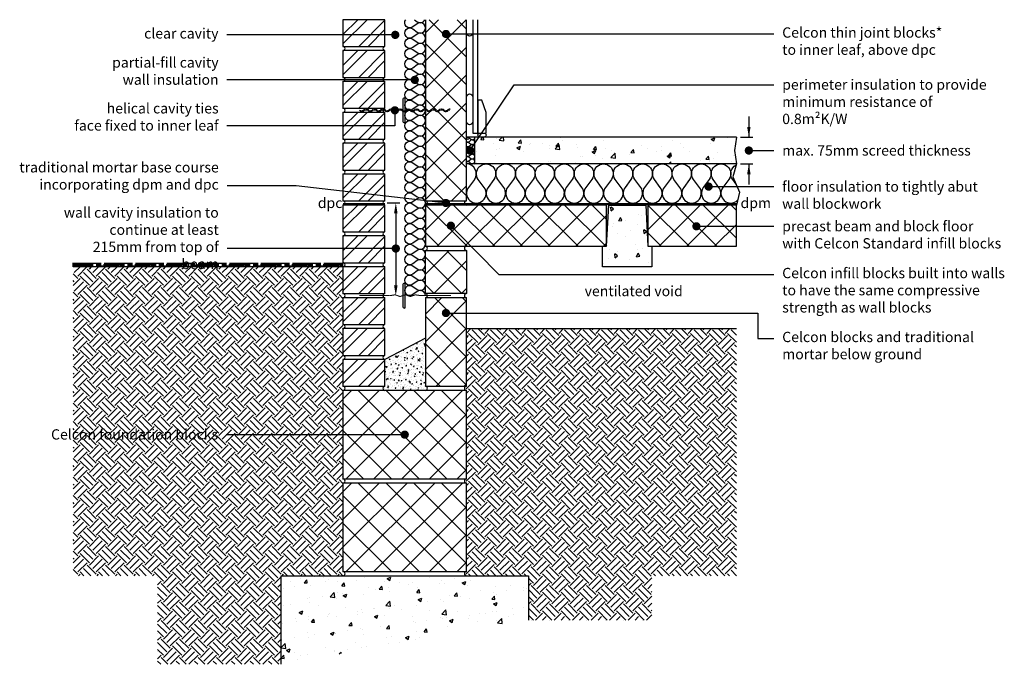
# Model space of a CAD drawing. Units: millimetres. Extents: x -635 to 18352, y -6811 to 3438.
# Drawn here: x -635 to 1755, y -44 to 1520 of the extents above; entities that cross this region are included whole.
import ezdxf
from ezdxf import colors
from ezdxf.entities.mleader import LeaderData, LeaderLine
from ezdxf.math import Vec2, Vec3

# ---------------------------------------------------------------- set-up
doc = ezdxf.new("R2010")
doc.units = ezdxf.units.MM
doc.header["$LTSCALE"] = 0.2
doc.linetypes.add('HIDDEN', pattern=[9.525, 6.35, -3.175])
for name, color, linetype in [('Aircrete', 7, 'Continuous'), ('Brickwork', 252, 'Continuous'), ('Cavity Mix', 252, 'Continuous'), ('Concrete Beams', 252, 'Continuous'), ('Concrete Floor', 252, 'Continuous'), ('DPC', 252, 'Continuous'), ('Earth', 252, 'Continuous'), ('Foundations', 252, 'Continuous'), ('Insulation', 252, 'Continuous'), ('Internal Finishes', 252, 'Continuous'), ('Mortar', 252, 'Continuous'), ('Screed', 252, 'Continuous'), ('TEXT', 7, 'Continuous'), ('Wall Ties', 252, 'Continuous')]:
    doc.layers.add(name, color=color, linetype=linetype)
doc.styles.get("Standard").update_dxf_attribs({"font": 'arial.ttf', "height": 25})

# ---------------------------------------------------------------- blocks, each defined once
blk = doc.blocks.new('_Dot')
at = {"color": 0, "linetype": 'ByBlock', "lineweight": -2}
blk.add_line((-0.5, 0), (-1, 0), dxfattribs=at)
at = {"color": 0, "linetype": 'ByBlock', "const_width": 0.5}
blk.add_lwpolyline([(-0.25, 0, 1), (0.25, 0, 1)], format="xyb", close=True, dxfattribs=at)
blk = doc.blocks.new('Wall Tie')
at = {"layer": 'Wall Ties', "linetype": 'Continuous'}
for p, q in [((-94.7, 2.6), (-92.6, 2.6)), ((-74.3, 2.6), (-72.1, 2.6)), ((-53.9, 2.6), (-51.7, 2.6)), ((-33.4, 2.6), (-31.3, 2.6)), ((-13, 2.6), (-10.9, 2.6)), ((7.4, 2.6), (9.5, 2.6)), ((27.8, 2.6), (29.9, 2.6)), ((48.2, 2.6), (50.3, 2.6)), ((67.8, 2.6), (69.9, 2.6)), ((88.2, 2.6), (90.3, 2.6)), ((108.6, 2.6), (110, 2.6)), ((-104.9, -2.6), (-102.8, -2.6)), ((-84.5, -2.6), (-82.4, -2.6)), ((-64.1, -2.6), (-61.9, -2.6)), ((-43.7, -2.6), (-41.5, -2.6)), ((-23.2, -2.6), (-21.1, -2.6)), ((-2.8, -2.6), (-0.7, -2.6)), ((17.6, -2.6), (19.7, -2.6)), ((38, -2.6), (40.1, -2.6)), ((58.4, -2.6), (60.5, -2.6)), ((78, -2.6), (80.1, -2.6)), ((98.4, -2.6), (100.5, -2.6))]:
    blk.add_line(p, q, dxfattribs=at)
at = {"layer": 'Wall Ties', "linetype": 'Continuous', "const_width": 2}
blk.add_lwpolyline([(-110, 0), (110, 0)], dxfattribs=at)
at = {"layer": 'Wall Ties', "linetype": 'Continuous'}
for centre, start, end in [((-94.7, -3.6), 35.346, 144.654), ((-92.6, -3.6), 35.346, 90), ((-74.3, -3.6), 35.346, 144.654), ((-72.1, -3.6), 35.346, 90), ((-53.9, -3.6), 35.346, 144.654), ((-51.7, -3.6), 35.346, 90), ((-33.4, -3.6), 35.346, 144.654), ((-31.3, -3.6), 35.346, 90), ((-13, -3.6), 35.346, 144.654), ((-10.9, -3.6), 35.346, 90), ((7.4, -3.6), 35.346, 144.654), ((9.5, -3.6), 35.346, 90), ((27.8, -3.6), 35.346, 144.654), ((29.9, -3.6), 35.346, 90), ((48.2, -3.6), 35.346, 144.654), ((50.3, -3.6), 35.346, 90), ((58.4, 3.6), 215.346, 324.654), ((67.8, -3.6), 35.346, 144.654), ((69.9, -3.6), 35.346, 90), ((78, 3.6), 215.346, 324.654), ((80.1, 3.6), 270, 324.654), ((88.2, -3.6), 35.346, 144.654), ((90.3, -3.6), 35.346, 90), ((98.4, 3.6), 215.346, 324.654), ((100.5, 3.6), 270, 324.654), ((108.6, -3.6), 77.0265, 144.654), ((-104.9, 3.6), 215.346, 324.654), ((-102.8, 3.6), 270, 324.654), ((-84.5, 3.6), 215.346, 324.654), ((-82.4, 3.6), 270, 324.654), ((-64.1, 3.6), 215.346, 324.654), ((-61.9, 3.6), 270, 324.654), ((-43.7, 3.6), 215.346, 324.654), ((-41.5, 3.6), 270, 324.654), ((-23.2, 3.6), 215.346, 324.654), ((-21.1, 3.6), 270, 324.654), ((-2.8, 3.6), 215.346, 324.654), ((-0.7, 3.6), 270, 324.654), ((17.6, 3.6), 215.346, 324.654), ((19.7, 3.6), 270, 324.654), ((38, 3.6), 215.346, 324.654), ((40.1, 3.6), 270, 324.654), ((60.5, 3.6), 270, 324.654)]:
    blk.add_arc(centre, 6.26, start, end, dxfattribs=at)

msp = doc.modelspace()

# ---------------------------------------------------------------- hatches: boundary and pattern name
at = {"layer": 'Aircrete'}
h = msp.add_hatch(dxfattribs=at)
h.set_pattern_fill('ANSI37', color=256, scale=15)
h.set_pattern_definition([(45, (0, 128.315), (-33.676, 33.676), []), (135, (0, 128.315), (-33.676, -33.676), [])])
h.paths.add_polyline_path([(449.7, 1520.3), (349.7, 1520.3), (349.7, 1303), (350, 1303, -0.243099), (355.1, 1300.4), (362.4, 1300.4, -0.243099), (367.5, 1303), (369.6, 1303, -0.243099), (374.7, 1300.4), (382.8, 1300.4, -0.243099), (387.9, 1303), (390, 1303, -0.243099), (395.1, 1300.4), (405.3, 1300.4, -0.243099), (400.2, 1297.7), (398.1, 1297.7, -0.243099), (393, 1300.4), (384.9, 1300.4, -0.243099), (379.8, 1297.7), (377.7, 1297.7, -0.243099), (372.6, 1300.4), (365.4, 1300.4, -0.243099), (360.3, 1297.7), (358.1, 1297.7, -0.243099), (353, 1300.4), (349.7, 1300.4, -0.414166), (337.2, 1287.9, -0.412459), (349.7, 1275.4), (349.7, 1300.4), (344.9, 1300.4, -0.243099), (339.8, 1297.7), (337.7, 1297.7, -0.243099), (332.6, 1300.4), (324.5, 1300.4, -0.224135), (319.9, 1297.7), (329.7, 1290.4, 0.617978), (349.7, 1300.4), (349.7, 1300.4), (349.7, 1080.3), (449.7, 1080.3), (449.7, 1097.6, -0.02899), (449.7, 1100.4)])
h.paths.add_polyline_path([(394.7, 1485.7, -1), (404.7, 1485.7, -1)], flags=16)
h = msp.add_hatch(dxfattribs=at)
h.set_pattern_fill('ANSI37', color=256, scale=15, angle=90)
h.set_pattern_definition([(135, (246.105, -104.69), (-33.676, -33.676), []), (225, (246.105, -104.69), (33.676, -33.676), [])])
h.paths.add_polyline_path([(789.7, 1070.3), (350.7, 1070.3, -0.049174), (349.7, 1070.2), (349.7, 970.3), (789.7, 970.3)])
h.paths.add_polyline_path([(1104.7, 1070.3), (889.7, 1070.3), (889.7, 970.3), (1104.7, 970.3)])
h.paths.add_polyline_path([(1007.7, 1023.9, -1), (1007.7, 1013.9, -1)], flags=16)
h = msp.add_hatch(dxfattribs=at)
h.set_pattern_fill('ANSI37', color=256, scale=15, angle=90)
h.set_pattern_definition([(135, (0, 81.313), (-33.676, -33.676), []), (225, (0, 81.313), (33.676, -33.676), [])])
h.paths.add_polyline_path([(349.7, 960.3), (349.7, 855.5), (449.7, 855.5), (449.7, 960.3)])
h = msp.add_hatch(dxfattribs=at)
h.set_pattern_fill('ANSI37', color=256, scale=15, angle=90)
h.set_pattern_definition([(135, (246.105, -779.448), (-33.676, -33.676), []), (225, (246.105, -779.448), (33.676, -33.676), [])])
h.paths.add_polyline_path([(449.7, 703.5), (449.7, 845.5), (349.7, 845.5), (349.7, 630.5), (449.7, 630.5)])
h = msp.add_hatch(dxfattribs=at)
h.set_pattern_fill('ANSI37', color=256, scale=15, angle=90)
h.set_pattern_definition([(135, (246.105, -179.59), (-33.676, -33.676), []), (225, (246.105, -179.59), (33.676, -33.676), [])])
h.paths.add_polyline_path([(449.7, 620.5), (149.7, 620.5), (149.7, 405.5), (449.7, 405.5)])
h.paths.add_polyline_path([(185, 510.9, -1), (175, 510.9, -1)], flags=16)
h = msp.add_hatch(dxfattribs=at)
h.set_pattern_fill('ANSI37', color=256, scale=15, angle=90)
h.set_pattern_definition([(135, (246.105, -404.59), (-33.676, -33.676), []), (225, (246.105, -404.59), (33.676, -33.676), [])])
h.paths.add_polyline_path([(449.7, 395.5), (149.7, 395.5), (149.7, 180.5), (449.7, 180.5)])
h.paths.add_polyline_path([(185, 285.9, -1), (175, 285.9, -1)], flags=16)
at = {"layer": 'Brickwork'}
h = msp.add_hatch(dxfattribs=at)
h.set_pattern_fill('ANSI32', color=256, scale=5)
h.set_pattern_definition([(45, (246.105, 570.456), (-33.676, 33.676), []), (45, (268.555, 570.456), (-33.676, 33.676), [])])
h.paths.add_polyline_path([(251.7, 1520.5), (149.7, 1520.5), (149.7, 1455.5, -0.034729), (150.4, 1455.5), (251, 1455.5, -0.034729), (251.7, 1455.5)])
h = msp.add_hatch(dxfattribs=at)
h.set_pattern_fill('ANSI32', color=256, scale=5)
h.set_pattern_definition([(45, (246.105, 495.456), (-33.676, 33.676), []), (45, (268.555, 495.456), (-33.676, 33.676), [])])
h.paths.add_polyline_path([(251.7, 1445.5), (149.7, 1445.5), (149.7, 1380.5, -0.034729), (150.4, 1380.5), (251, 1380.5, -0.034729), (251.7, 1380.5)])
h = msp.add_hatch(dxfattribs=at)
h.set_pattern_fill('ANSI32', color=256, scale=5)
h.set_pattern_definition([(45, (246.105, 420.456), (-33.676, 33.676), []), (45, (268.555, 420.456), (-33.676, 33.676), [])])
h.paths.add_polyline_path([(251.7, 1370.5), (149.7, 1370.5), (149.7, 1305.5, -0.034729), (150.4, 1305.5), (251, 1305.5, -0.034729), (251.7, 1305.5)])
h = msp.add_hatch(dxfattribs=at)
h.set_pattern_fill('ANSI32', color=256, scale=5)
h.set_pattern_definition([(45, (246.105, 345.456), (-33.676, 33.676), []), (45, (268.555, 345.456), (-33.676, 33.676), [])])
h.paths.add_polyline_path([(251.7, 1295.5), (149.7, 1295.5), (149.7, 1230.5, -0.034729), (150.4, 1230.5), (251, 1230.5, -0.034729), (251.7, 1230.5)])
h = msp.add_hatch(dxfattribs=at)
h.set_pattern_fill('ANSI32', color=256, scale=5)
h.set_pattern_definition([(45, (246.105, 270.456), (-33.676, 33.676), []), (45, (268.555, 270.456), (-33.676, 33.676), [])])
h.paths.add_polyline_path([(251.7, 1220.5), (149.7, 1220.5), (149.7, 1155.5, -0.034729), (150.4, 1155.5), (251, 1155.5, -0.034729), (251.7, 1155.5)])
h = msp.add_hatch(dxfattribs=at)
h.set_pattern_fill('ANSI32', color=256, scale=5)
h.set_pattern_definition([(45, (246.105, 195.456), (-33.676, 33.676), []), (45, (268.555, 195.456), (-33.676, 33.676), [])])
h.paths.add_polyline_path([(251.7, 1145.5), (149.7, 1145.5), (149.7, 1080.5, -0.034729), (150.4, 1080.5), (251, 1080.5, -0.034729), (251.7, 1080.5)])
h = msp.add_hatch(dxfattribs=at)
h.set_pattern_fill('ANSI32', color=256, scale=5)
h.set_pattern_definition([(45, (246.105, 120.456), (-33.676, 33.676), []), (45, (268.555, 120.456), (-33.676, 33.676), [])])
h.paths.add_polyline_path([(251.7, 1070.5), (149.7, 1070.5), (149.7, 1005.5, -0.034729), (150.4, 1005.5), (251, 1005.5, -0.034729), (251.7, 1005.5)])
h = msp.add_hatch(dxfattribs=at)
h.set_pattern_fill('ANSI32', color=256, scale=5)
h.set_pattern_definition([(45, (246.105, 45.456), (-33.676, 33.676), []), (45, (268.555, 45.456), (-33.676, 33.676), [])])
h.paths.add_polyline_path([(251.7, 995.5), (149.7, 995.5), (149.7, 930.5, -0.034729), (150.4, 930.5), (251, 930.5, -0.034729), (251.7, 930.5)])
h = msp.add_hatch(dxfattribs=at)
h.set_pattern_fill('ANSI32', color=256, scale=5)
h.set_pattern_definition([(45, (246.105, -29.544), (-33.676, 33.676), []), (45, (268.555, -29.544), (-33.676, 33.676), [])])
h.paths.add_polyline_path([(251.7, 920.5), (149.7, 920.5), (149.7, 855.5, -0.034729), (150.4, 855.5), (251, 855.5, -0.034729), (251.7, 855.5)])
h = msp.add_hatch(dxfattribs=at)
h.set_pattern_fill('ANSI32', color=256, scale=5)
h.set_pattern_definition([(45, (246.105, -104.544), (-33.676, 33.676), []), (45, (268.555, -104.544), (-33.676, 33.676), [])])
h.paths.add_polyline_path([(251.7, 845.5), (149.7, 845.5), (149.7, 780.5, -0.034729), (150.4, 780.5), (251, 780.5, -0.034729), (251.7, 780.5)])
h = msp.add_hatch(dxfattribs=at)
h.set_pattern_fill('ANSI32', color=256, scale=5)
h.set_pattern_definition([(45, (246.105, -179.544), (-33.676, 33.676), []), (45, (268.555, -179.544), (-33.676, 33.676), [])])
h.paths.add_polyline_path([(251.7, 770.5), (149.7, 770.5), (149.7, 705.5, -0.034729), (150.4, 705.5), (251, 705.5, -0.034729), (251.7, 705.5)])
h = msp.add_hatch(dxfattribs=at)
h.set_pattern_fill('ANSI32', color=256, scale=5)
h.set_pattern_definition([(45, (246.105, -254.544), (-33.676, 33.676), []), (45, (268.555, -254.544), (-33.676, 33.676), [])])
h.paths.add_polyline_path([(251.7, 695.5), (149.7, 695.5), (149.7, 630.5, -0.034729), (150.4, 630.5), (251, 630.5, -0.034729), (251.7, 630.5)])
at = {"layer": 'Cavity Mix'}
h = msp.add_hatch(dxfattribs=at)
h.set_pattern_fill('AR-CONC', color=252, scale=0.1, style=0)
h.set_pattern_definition([(50, (246.105, -179.4), (18.21847, -1.5939), [1.905, -20.955]), (355, (246.105, -179.4), (-3.52434, 19.1057), [1.524, -16.76406]), (100.4514, (247.623, -179.532), (14.69412, 17.51178), [1.619, -17.80902]), (46.1842, (246.105, -174.32), (27.1079, -4.20423), [2.8575, -31.4325]), (96.6356, (248.364, -174.67), (23.7404, 24.7426), [2.4285, -26.7136]), (351.184, (246.105, -174.32), (23.7404, 24.7426), [2.286, -25.146]), (21, (248.645, -175.59), (15.16144, -10.22652), [1.905, -20.955]), (326, (248.645, -175.59), (6.1802, 18.4188), [1.524, -16.764]), (71.4514, (249.908, -176.442), (21.34164, 8.19228), [1.619, -17.809]), (37.5, (246.1045, -179.3994), (0.30886, 8.455504), [0, -16.5608, 0, -17.018, 0, -16.8275]), (7.5, (246.1045, -179.399), (6.68197, 10.01806), [0, -9.7028, 0, -16.1798, 0, -6.4135]), (327.5, (240.4403, -179.3994), (13.55906, -0.572874), [0, -6.35, 0, -19.812, 0, -26.289]), (317.5, (237.9, -179.4), (14.81292, 2.54265), [0, -8.255, 0, -13.1572, 0, -18.669])])
h.paths.add_polyline_path([(349.7, 747.7), (251.7, 695.6), (251.7, 630.6), (251.7, 630.6), (251, 630.6, 0.869958), (251, 620.6), (349.7, 620.6, 1), (349.7, 630.6)])
at = {"layer": 'Concrete Beams'}
h = msp.add_hatch(dxfattribs=at)
h.set_pattern_fill('AR-CONC', color=256, scale=0.5, angle=45)
h.set_pattern_definition([(95, (-0.29, -104.69), (70.0473, 58.7767), [9.525, -104.775]), (40, (-0.29, -104.69), (-80.009, 55.0884), [7.62, -83.8203]), (145.4514, (5.55, -99.79), (-9.962, 113.865), [8.095, -89.045]), (91.184, (-18.25, -86.73), (110.705, 80.977), [14.287, -157.162]), (141.636, (-9.02, -79.98), (-3.543, 171.413), [12.143, -133.568]), (36.184, (-18.25, -86.73), (-3.543, 171.413), [11.43, -125.73]), (66, (-4.78, -82.24), (89.76, 17.4476), [9.525, -104.775]), (11, (-4.78, -82.24), (-43.27, 86.9706), [7.62, -83.82]), (116.4514, (2.7, -80.78), (46.49, 104.418), [8.095, -89.045]), (82.5, (-0.29, -104.688), (-28.8027, 30.9867), [0, -82.804, 0, -85.09, 0, -84.1375]), (52.5, (-0.29, -104.69), (-11.7949, 59.0435), [0, -48.514, 0, -80.899, 0, -32.0675]), (12.5, (-20.314, -124.714), (49.9639, 45.9131), [0, -31.75, 0, -99.06, 0, -131.445]), (2.5, (-29.295, -133.694), (43.382, 61.3612), [0, -41.275, 0, -65.786, 0, -93.345])])
h.paths.add_polyline_path([(789.7, 970.3), (779.7, 970.3), (779.7, 920.3), (899.7, 920.3), (899.7, 970.3), (889.7, 970.3), (884.7, 1070.3), (794.7, 1070.3)])
h = msp.add_hatch(color=256, dxfattribs=at)
h.dxf.hatch_style = 1
h.paths.add_polyline_path([(794.7, 1070.3), (789.7, 1070.3), (789.7, 970.3)])
h.paths.add_polyline_path([(889.7, 1070.3), (884.7, 1070.3), (889.7, 970.3)])
at = {"layer": 'Earth'}
h = msp.add_hatch(dxfattribs=at)
h.set_pattern_fill('EARTH', color=252, scale=5, angle=45)
h.paths.add_polyline_path([(149.7, 920.4), (-505.3, 920.4), (-505.3, 170.5), (-300.3, 170.5), (-300.3, -44.5), (-0.3, -44.5), (-0.3, 170.3), (-0.3, 170.5), (149.7, 170.5)])
h.paths.add_polyline_path([(-548.5, 487), (-145.7, 487), (-145.7, 538.5), (-548.5, 538.5)], flags=9)
h = msp.add_hatch(dxfattribs=at)
h.set_pattern_fill('HOUND', color=252, scale=2)
h.set_pattern_definition([(0, (0, 81.4573), (12.7, 3.175), [50.8, -25.4]), (90, (0, 81.4573), (-3.175, -12.7), [50.8, -25.4])])
h.paths.add_polyline_path([(149.7, 930.5), (-505.3, 930.5), (-505.3, 920.4), (149.7, 920.4)])
h = msp.add_hatch(dxfattribs=at)
h.set_pattern_fill('EARTH', color=252, scale=5, angle=45)
h.set_pattern_definition([(45, (0, 40.556), (4e-15, 44.9013), [31.75, -31.75]), (45, (-8.42, 48.975), (4e-15, 44.9013), [31.75, -31.75]), (45, (-16.838, 57.394), (4e-15, 44.9013), [31.75, -31.75]), (135, (-16.838, 63.007), (-44.9013, 4e-15), [31.75, -31.75]), (135, (-8.42, 71.426), (-44.9013, 4e-15), [31.75, -31.75]), (135, (4e-15, 79.845), (-44.9013, 4e-15), [31.75, -31.75])])
h.paths.add_polyline_path([(1104.7, 770.4), (449.7, 770.4), (449.7, 630.6, 1), (449.7, 620.6), (449.7, 405.4), (449, 405.4, 0.932873), (449.7, 395.5), (449.7, 180.5), (449, 180.5, 0.932873), (449.7, 170.5), (599.7, 170.5), (599.7, 63), (899.7, 63), (899.7, 170.5), (1104.7, 170.5)])
at = {"layer": 'Foundations'}
h = msp.add_hatch(dxfattribs=at)
h.set_pattern_fill('AR-CONC', color=252, scale=0.5, style=0)
h.set_pattern_definition([(50, (-0.29, -29.544), (91.092, -7.9695), [9.525, -104.775]), (355, (-0.29, -29.54), (-17.622, 95.528), [7.62, -83.82]), (100.451, (7.3, -30.21), (73.471, 87.559), [8.095, -89.045]), (46.184, (-0.29, -4.14), (135.54, -21.021), [14.287, -157.162]), (96.636, (11, -5.9), (118.702, 123.713), [12.143, -133.568]), (351.184, (-0.29, -4.14), (118.702, 123.713), [11.43, -125.73]), (21, (12.41, -10.494), (75.807, -51.133), [9.525, -104.775]), (326, (12.41, -10.49), (30.901, 92.094), [7.62, -83.82]), (71.451, (18.73, -14.755), (106.708, 40.961), [8.095, -89.045]), (37.5, (-0.29, -29.544), (1.5443, 42.2775), [0, -82.804, 0, -85.09, 0, -84.1375]), (7.5, (-0.29, -29.544), (33.4098, 50.0903), [0, -48.514, 0, -80.899, 0, -32.0675]), (327.5, (-28.61, -29.544), (67.7953, -2.8644), [0, -31.75, 0, -99.06, 0, -131.445]), (317.5, (-41.31, -29.544), (74.0646, 12.713), [0, -41.275, 0, -65.786, 0, -93.345])])
h.paths.add_polyline_path([(599.7, 63), (599.7, 170.5), (-0.3, 170.5), (0, -44.5)])
at = {"layer": 'Screed'}
h = msp.add_hatch(dxfattribs=at)
h.set_pattern_fill('AR-CONC', color=256, scale=0.5)
h.set_pattern_definition([(50, (19.71, -139.69), (91.0923, -7.9695), [9.525, -104.775]), (355, (19.71, -139.69), (-17.6217, 95.5284), [7.62, -83.8203]), (100.4514, (27.3, -140.35), (73.4706, 87.559), [8.095, -89.045]), (46.184, (19.71, -114.29), (135.5395, -21.021), [14.287, -157.162]), (96.6356, (31, -116.04), (118.702, 123.713), [12.143, -133.568]), (351.184, (19.71, -114.29), (118.702, 123.713), [11.43, -125.73]), (21, (32.41, -120.64), (75.8072, -51.1326), [9.525, -104.775]), (326, (32.41, -120.64), (30.901, 92.094), [7.62, -83.82]), (71.4514, (38.73, -124.9), (106.708, 40.9614), [8.095, -89.045]), (37.5, (19.71, -139.688), (1.5443, 42.2775), [0, -82.804, 0, -85.09, 0, -84.1375]), (7.5, (19.71, -139.69), (33.4098, 50.0903), [0, -48.514, 0, -80.899, 0, -32.0675]), (327.5, (-8.61, -139.688), (67.7953, -2.8644), [0, -31.75, 0, -99.06, 0, -131.445]), (317.5, (-21.31, -139.69), (74.0646, 12.7132), [0, -41.275, 0, -65.786, 0, -93.345])])
h.paths.add_polyline_path([(1104.7, 1170.3), (1100.3, 1203.2), (1104.7, 1235.3), (469.7, 1235.3), (469.7, 1170.3)])

# ---------------------------------------------------------------- linework, layer by layer
at = {"layer": 'Aircrete'}
msp.add_lwpolyline([(349.7, 1520.3), (349.7, 1080.3), (449.7, 1080.3), (449.7, 1520.3)], dxfattribs=at)
for points in [[(349.7, 970.3), (789.7, 970.3), (789.7, 1070.3), (349.7, 1070.3)], [(889.7, 970.3), (1104.7, 970.3), (1104.7, 1070.3), (889.7, 1070.3)], [(349.7, 960.3), (449.7, 960.3), (449.7, 855.5), (349.7, 855.5)], [(349.7, 630.5), (449.7, 630.5), (449.7, 845.5), (349.7, 845.5)], [(149.7, 405.5), (449.7, 405.5), (449.7, 620.5), (149.7, 620.5)], [(149.7, 180.5), (449.7, 180.5), (449.7, 395.5), (149.7, 395.5)]]:
    msp.add_lwpolyline(points, close=True, dxfattribs=at)
at = {"layer": 'Brickwork'}
for points in [[(149.7, 1455.5), (251.7, 1455.5), (251.7, 1520.5), (149.7, 1520.5)], [(149.7, 1380.5), (251.7, 1380.5), (251.7, 1445.5), (149.7, 1445.5)], [(149.7, 1305.5), (251.7, 1305.5), (251.7, 1370.5), (149.7, 1370.5)], [(149.7, 1230.5), (251.7, 1230.5), (251.7, 1295.5), (149.7, 1295.5)], [(149.7, 1155.5), (251.7, 1155.5), (251.7, 1220.5), (149.7, 1220.5)], [(149.7, 1080.5), (251.7, 1080.5), (251.7, 1145.5), (149.7, 1145.5)], [(149.7, 1005.5), (251.7, 1005.5), (251.7, 1070.5), (149.7, 1070.5)], [(149.7, 930.5), (251.7, 930.5), (251.7, 995.5), (149.7, 995.5)], [(149.7, 855.5), (251.7, 855.5), (251.7, 920.5), (149.7, 920.5)], [(149.7, 780.5), (251.7, 780.5), (251.7, 845.5), (149.7, 845.5)], [(149.7, 705.5), (251.7, 705.5), (251.7, 770.5), (149.7, 770.5)], [(149.7, 630.5), (251.7, 630.5), (251.7, 695.5), (149.7, 695.5)]]:
    msp.add_lwpolyline(points, close=True, dxfattribs=at)
msp.add_lwpolyline([(149.7, 845.5), (149.7, 845.5)], dxfattribs=at)
at = {"layer": 'Cavity Mix'}
msp.add_line((349.7, 747.6), (251.7, 695.5), dxfattribs=at)
at = {"layer": 'Concrete Beams'}
msp.add_lwpolyline([(794.7, 1070.3), (884.7, 1070.3), (889.7, 970.3), (899.7, 970.3), (899.7, 920.3), (779.7, 920.3), (779.7, 970.3), (789.7, 970.3)], close=True, dxfattribs=at)
at = {"layer": 'Concrete Floor'}
msp.add_line((1104.7, 1170.3), (449.7, 1170.3), dxfattribs=at)
at = {"layer": 'DPC', "linetype": 'HIDDEN', "const_width": 5}
for points in [[(251.7, 1073), (149.7, 1073)], [(1104.7, 1072.8), (349.7, 1072.8)]]:
    msp.add_lwpolyline(points, dxfattribs=at)
at = {"layer": 'Earth'}
msp.add_line((149.7, 920.4), (-505.3, 920.4), dxfattribs=at)
at = {"layer": 'Foundations', "color": 251}
msp.add_lwpolyline([(0, -44.5), (-0.3, 170.5), (599.7, 170.5), (599.7, 63)], dxfattribs=at)
at = {"layer": 'Insulation'}
for p, q in [((1104.7, 1170.3), (1096.3, 1138.9)), ((468.7, 1132.3), (454.4, 1113.3)), ((492.4, 1113.3), (478.2, 1132.3)), ((1096.3, 1138.9), (1112.6, 1101.9)), ((1112.6, 1101.9), (1104.7, 1070.3))]:
    msp.add_line(p, q, dxfattribs=at)
for points in [[(319.7, 1428, -2), (319.7, 1448), (329.7, 1440.5, 2), (329.7, 1460.5), (319.7, 1453, -2), (319.7, 1473), (329.7, 1465.5, 2), (329.7, 1485.5), (319.7, 1478, -2), (319.7, 1498), (329.7, 1490.5, 2), (329.7, 1510.5), (319.7, 1503, -0.865062), (302.2, 1520.5, -0.865062)], [(323.1, 1520.5), (329.7, 1515.5, 0.482535), (348.6, 1520.5)], [(319.7, 1328, -2), (319.7, 1348), (329.7, 1340.5, 2), (329.7, 1360.5), (319.7, 1353, -2), (319.7, 1373), (329.7, 1365.5, 2), (329.7, 1385.5), (319.7, 1378, -2), (319.7, 1398), (329.7, 1390.5, 2), (329.7, 1410.5), (319.7, 1403, -2), (319.7, 1423), (329.7, 1415.5, 2), (329.7, 1435.5), (319.7, 1428)], [(319.7, 1228, -2), (319.7, 1248), (329.7, 1240.5, 2), (329.7, 1260.5), (319.7, 1253, -2), (319.7, 1273), (329.7, 1265.5, 2), (329.7, 1285.5), (319.7, 1278, -2), (319.7, 1298), (329.7, 1290.5, 2), (329.7, 1310.5), (319.7, 1303, -2), (319.7, 1323), (329.7, 1315.5, 2), (329.7, 1335.5), (319.7, 1328)], [(319.7, 1128, -2), (319.7, 1148), (329.7, 1140.5, 2), (329.7, 1160.5), (319.7, 1153, -2), (319.7, 1173), (329.7, 1165.5, 2), (329.7, 1185.5), (319.7, 1178, -2), (319.7, 1198), (329.7, 1190.5, 2), (329.7, 1210.5), (319.7, 1203, -2), (319.7, 1223), (329.7, 1215.5, 2), (329.7, 1235.5), (319.7, 1228)], [(449.7, 1234.2, -0.276901), (455.7, 1233.6), (460.3, 1230.1, 0.649356), (469.7, 1235.3, 0.649356)], [(454.6, 1230.3, -0.219105), (449.7, 1230.3)], [(449.7, 1222.5, -0.276901), (455.7, 1221.9), (460.3, 1218.4, 2), (460.3, 1227.7), (455.7, 1224.2, -0.276901), (449.7, 1223.6, -0.276901)], [(449.7, 1210.9, -0.276901), (455.7, 1210.2), (460.3, 1206.7, 2), (460.3, 1216.1), (455.7, 1212.6)], [(455.7, 1212.6, -0.276901), (449.7, 1212, -0.276901)], [(449.7, 1199.2, -0.276901), (455.7, 1198.6), (460.3, 1195.1, 2), (460.3, 1204.4), (455.7, 1200.9, -0.276901), (449.7, 1200.3, -0.276901)], [(449.7, 1187.5, -0.276901), (455.7, 1186.9), (460.3, 1183.4, 2), (460.3, 1192.7), (455.7, 1189.2, -0.276901), (449.7, 1188.6, -0.276901)], [(449.7, 1175.9, -0.276901), (455.7, 1175.2), (460.3, 1171.7, 2), (460.3, 1181.1), (455.7, 1177.6, -0.276901), (449.7, 1177, -0.276901)], [(478.2, 1132.3, -2), (516.2, 1132.3), (501.9, 1113.3, 2), (539.9, 1113.3), (525.7, 1132.3, -2), (563.7, 1132.3), (549.4, 1113.3, 2), (587.4, 1113.3), (573.2, 1132.3, -2), (611.2, 1132.3), (596.9, 1113.3, 2), (634.9, 1113.3), (620.7, 1132.3, -2), (658.7, 1132.3), (644.4, 1113.3, 2), (682.4, 1113.3), (668.2, 1132.3)], [(668.2, 1132.3, -2), (706.2, 1132.3), (691.9, 1113.3, 2), (729.9, 1113.3), (715.7, 1132.3, -2), (753.7, 1132.3), (739.4, 1113.3, 2), (777.4, 1113.3), (763.2, 1132.3, -2), (801.2, 1132.3), (786.9, 1113.3, 2), (824.9, 1113.3), (810.7, 1132.3, -2), (848.7, 1132.3), (834.4, 1113.3, 2), (872.4, 1113.3), (858.2, 1132.3)], [(858.2, 1132.3, -2), (896.2, 1132.3), (881.9, 1113.3, 2), (919.9, 1113.3), (905.7, 1132.3, -2), (943.7, 1132.3), (929.4, 1113.3, 2), (967.4, 1113.3), (953.2, 1132.3, -2), (991.2, 1132.3), (976.9, 1113.3, 2), (1014.9, 1113.3), (1000.7, 1132.3, -2), (1038.7, 1132.3), (1024.4, 1113.3, 2), (1062.4, 1113.3), (1048.2, 1132.3)], [(1048.2, 1132.3, -2), (1086.2, 1132.3), (1071.9, 1113.3, 0.92998), (1107.7, 1082.2, 0.888403)], [(1104.2, 1121), (1095.7, 1132.3, -0.467656), (1104, 1167.7)], [(319.7, 1028, -2), (319.7, 1048), (329.7, 1040.5, 2), (329.7, 1060.5), (319.7, 1053, -2), (319.7, 1073), (329.7, 1065.5, 2), (329.7, 1085.5), (319.7, 1078, -2), (319.7, 1098), (329.7, 1090.5, 2), (329.7, 1110.5), (319.7, 1103, -2), (319.7, 1123), (329.7, 1115.5, 2), (329.7, 1135.5), (319.7, 1128)], [(319.7, 928, -2), (319.7, 948), (329.7, 940.5, 2), (329.7, 960.5), (319.7, 953, -2), (319.7, 973), (329.7, 965.5, 2), (329.7, 985.5), (319.7, 978, -2), (319.7, 998), (329.7, 990.5, 2), (329.7, 1010.5), (319.7, 1003, -2), (319.7, 1023), (329.7, 1015.5, 2), (329.7, 1035.5), (319.7, 1028)], [(349.7, 850.5, 0.618034), (329.7, 860.5), (319.7, 853, -2), (319.7, 873), (329.7, 865.5, 2), (329.7, 885.5), (319.7, 878, -2), (319.7, 898), (329.7, 890.5, 2), (329.7, 910.5), (319.7, 903, -2), (319.7, 923), (329.7, 915.5, 2), (329.7, 935.5), (319.7, 928)]]:
    msp.add_lwpolyline(points, format="xyb", dxfattribs=at)
for centre, start, end in [((449.7, 1146.5), 323.1301, 89.9038), ((473.4, 1099), 143.1301, 36.8699)]:
    msp.add_arc(centre, 23.8, start, end, dxfattribs=at)
at = {"layer": 'Internal Finishes'}
for p, q in [((464.7, 1520.3), (464.7, 1245.3)), ((477.2, 1245.3), (477.2, 1520.3)), ((464.7, 1245.3), (477.2, 1245.3)), ((449.7, 770.4), (1104.7, 770.4))]:
    msp.add_line(p, q, dxfattribs=at)
for points in [[(449.6, 1493.5), (449.6, 1520.3)], [(449.7, 1487.8), (449.7, 1520.3)]]:
    msp.add_lwpolyline(points, dxfattribs=at)
for points in [[(464.7, 1520.3), (464.7, 1487.8, -1), (449.7, 1487.8)], [(449.7, 1272.8), (449.7, 1332.8, -1), (464.7, 1332.8), (464.7, 1272.8, -1), (449.7, 1272.8)], [(482.2, 1245.3), (492.2, 1245.3, -1), (492.2, 1235.3), (482.2, 1235.3, -1), (482.2, 1245.3, -1.105553)]]:
    msp.add_lwpolyline(points, format="xyb", dxfattribs=at)
msp.add_lwpolyline([(497.2, 1245.3), (497.2, 1295.3), (487.2, 1325.3), (477.2, 1325.3), (477.2, 1245.3)], close=True, dxfattribs=at)
at = {"layer": 'Mortar'}
for centre, start, end in [((149.7, 1450.5), 270, 90), ((251.7, 1450.5), 90, 270), ((149.7, 1375.5), 270, 90), ((251.7, 1375.5), 90, 270), ((149.7, 1300.5), 270, 90), ((251.7, 1300.5), 90, 270), ((149.7, 1225.5), 270, 90), ((251.7, 1225.5), 90, 270), ((149.7, 1150.5), 270, 90), ((251.7, 1150.5), 90, 270), ((149.7, 1075.5), 270, 90), ((251.7, 1075.5), 90, 270), ((349.7, 1075.3), 270, 90), ((449.7, 1075.2), 90, 270), ((149.7, 1000.5), 270, 90), ((251.7, 1000.5), 90, 270), ((349.7, 965.3), 270, 90), ((449.7, 965.3), 90, 270), ((149.7, 925.5), 270, 90), ((251.7, 925.5), 90, 270), ((149.7, 850.5), 270, 90), ((251.7, 850.5), 90, 270), ((349.7, 850.5), 270, 90), ((449.7, 850.5), 90, 270), ((149.7, 775.5), 270, 90), ((251.7, 775.5), 90, 270), ((149.7, 700.5), 270, 90), ((251.7, 700.5), 90, 270), ((149.7, 625.5), 270, 90), ((251.7, 625.5), 90, 270), ((349.7, 625.5), 270, 90), ((449.7, 625.5), 90, 270), ((149.7, 400.5), 270, 90), ((449.7, 400.5), 90, 270), ((149.7, 175.5), 270, 90), ((449.7, 175.5), 90, 270)]:
    msp.add_arc(centre, 5, start, end, dxfattribs=at)
at = {"layer": 'Screed'}
for p, q in [((1104.7, 1235.3), (449.7, 1235.3)), ((469.8, 1170.3), (469.8, 1235.3)), ((1104.7, 1235.3), (1100.3, 1203.2)), ((1100.3, 1203.2), (1104.7, 1170.3))]:
    msp.add_line(p, q, dxfattribs=at)
at = {"layer": 'TEXT'}
for p, q in [((1134.9, 1285.3), (1134.9, 1235.3)), ((1114.7, 1235.3), (1144.9, 1235.3)), ((1114.7, 1170.3), (1144.9, 1170.3)), ((1134.9, 1170.3), (1134.9, 1120.3)), ((256.7, 1075.5), (288, 1075.5)), ((278, 1050.5), (278, 875.5))]:
    msp.add_line(p, q, dxfattribs=at)
at = {"layer": 'TEXT', "linetype": 'ByBlock', "lineweight": -2}
for points in [[(275.7, 1280.5), (275.6, 1263)], [(275.6, 1263), (-132.1, 1263)], [(1156.4, 808.3), (1156.4, 746.6), (1195.9, 746.6)]]:
    msp.add_lwpolyline(points, dxfattribs=at)
at = {"layer": 'TEXT'}
for points in [[(1130.7, 1260.3), (1139.1, 1260.3), (1134.9, 1235.3)], [(1130.7, 1145.3), (1139.1, 1145.3), (1134.9, 1170.3)], [(273.8, 1050.5), (282.2, 1050.5), (278, 1075.5)], [(273.8, 875.5), (282.2, 875.5), (278, 850.5)]]:
    msp.add_solid(points, dxfattribs=at)
at = {"layer": 'Wall Ties'}
for p, q in [((294.7, 1325.5), (294.7, 1275.5)), ((299.7, 1330.5), (299.7, 1270.5)), ((294.7, 875.5), (294.7, 825.5)), ((299.7, 880.5), (299.7, 820.5))]:
    msp.add_line(p, q, dxfattribs=at)
at = {"layer": 'Wall Ties', "const_width": 2.5}
msp.add_lwpolyline([(189.7, 850.6), (263.5, 850.6, 0.039531), (264, 850.6), (275.4, 852.4, -0.121158), (277.1, 852.3), (287.3, 848.8, 0.163556), (289.6, 848.8), (299.8, 852.3, -0.163556), (302.1, 852.3), (312.3, 848.8, 0.163556), (314.6, 848.8), (324.8, 852.3, -0.121158), (326.5, 852.4), (337.9, 850.6, 0.039531), (338.5, 850.6), (412.2, 850.6)], format="xyb", dxfattribs=at)
at = {"layer": 'Wall Ties'}
for centre, start, end in [((299.7, 1325.5), 90, 180), ((299.7, 1275.5), 180, 270), ((299.7, 875.5), 90, 180), ((299.7, 825.5), 180, 270)]:
    msp.add_arc(centre, 5, start, end, dxfattribs=at)

# ---------------------------------------------------------------- block references
at = {"layer": 'TEXT', "lineweight": -2, "xscale": 20, "yscale": 20, "zscale": 20, "rotation": 89.83362277607183}
msp.add_blockref('_Dot', (275.7, 1300.5), dxfattribs=at)
at = {"layer": 'Wall Ties'}
msp.add_blockref('Wall Tie', (299.7, 1300.5), dxfattribs=at)

# ---------------------------------------------------------------- texts
at = {"layer": 'TEXT', "char_height": 25}
for s, insert, attachment_point in [('helical cavity ties\\Pface fixed to inner leaf', (-152.1, 1317.8), 3), ('Celcon blocks and traditional\\Pmortar below ground', (1215.9, 762.7), 1)]:
    msp.add_mtext(s, dxfattribs=dict(at, insert=insert, attachment_point=attachment_point))
at = {"layer": 'TEXT', "char_height": 25, "attachment_point": 1}
for s, width, insert in [('dpc', 102.068, (88.7, 1088.2)), ('dpm', 102.068, (1114.8, 1088.1)), ('ventilated void', 630.691, (736.4, 874.2))]:
    msp.add_mtext_dynamic_manual_height_columns(s, width=width, gutter_width=125, heights=[0], dxfattribs=dict(at, insert=insert))

# ---------------------------------------------------------------- leaders
at = {"layer": 'TEXT'}
ml = msp.add_multileader_mtext('Standard', dxfattribs=at)
ml.set_content('clear cavity', color=256)
ml.set_leader_properties()
ml.set_arrow_properties(name='DOT')
ml.build(insert=Vec2(0, 0))
ml.multileader.update_dxf_attribs({"has_dogleg": 0, "text_right_attachment_type": 3, "dogleg_length": 0.36, "arrow_head_size": 20})
ctx = ml.context
ctx.base_point, ctx.char_height, ctx.arrow_head_size, ctx.landing_gap_size, ctx.plane_origin = Vec3(-345.4, 1483.6), 25, 20, 20, Vec3(276.7, 1483.6)
ctx.right_attachment, ctx.text_align_type = 3, 2
notes = []
notes.append((ctx, [(0, (1, 1, 0), (-132.1, 1483.6), (-1, 0), 0.36, [(0, [(276.7, 1483.6)], 0, [])])]))
ctx.mtext.insert, ctx.mtext.alignment, ctx.mtext.flow_direction = Vec3(-152.4, 1499.7), 3, 5
ml = msp.add_multileader_mtext('Standard', dxfattribs=at)
ml.set_content('Celcon thin joint blocks*\\Pto inner leaf, above dpc', color=256)
ml.set_leader_properties()
ml.set_arrow_properties(name='DOT')
ml.build(insert=Vec2(0, 0))
ml.multileader.update_dxf_attribs({"has_dogleg": 0, "text_right_attachment_type": 3, "dogleg_length": 0.36, "arrow_head_size": 20})
ctx = ml.context
ctx.base_point, ctx.char_height, ctx.arrow_head_size, ctx.landing_gap_size, ctx.plane_origin = Vec3(1195.9, 1485.8), 25, 20, 20, Vec3(399.7, 1485.8)
ctx.right_attachment = 3
notes.append((ctx, [(0, (1, 1, 0), (1195.5, 1485.8), (1, 0), 0.36, [(0, [(399.7, 1485.8)], 0, [])])]))
ctx.mtext.insert, ctx.mtext.flow_direction = Vec3(1215.9, 1501.8), 5
ml = msp.add_multileader_mtext('Standard', dxfattribs=at)
ml.set_content('partial-fill cavity\\Pwall insulation', color=256)
ml.set_leader_properties()
ml.set_arrow_properties(name='DOT')
ml.build(insert=Vec2(0, 0))
ml.multileader.update_dxf_attribs({"has_dogleg": 0, "text_right_attachment_type": 3, "dogleg_length": 0.36, "arrow_head_size": 20})
ctx = ml.context
ctx.base_point, ctx.char_height, ctx.arrow_head_size, ctx.landing_gap_size, ctx.plane_origin = Vec3(-408.2, 1416.4), 25, 20, 20, Vec3(324, 1374.3)
ctx.right_attachment, ctx.text_align_type = 3, 2
notes.append((ctx, [(0, (1, 1, 0), (-131.7, 1374.3), (-1, 0), 0.36, [(0, [(324, 1374.3)], 0, [])])]))
ctx.mtext.insert, ctx.mtext.alignment, ctx.mtext.flow_direction = Vec3(-152.1, 1429.1), 3, 5
ml = msp.add_multileader_mtext('Standard', dxfattribs=at)
ml.set_content('perimeter insulation to provide\\Pminimum resistance of\\P0.8m²K/W', color=256)
ml.set_leader_properties()
ml.set_arrow_properties(name='DOT')
ml.build(insert=Vec2(0, 0))
ml.multileader.update_dxf_attribs({"has_dogleg": 0, "text_right_attachment_type": 3, "dogleg_length": 0.36, "arrow_head_size": 20})
ctx = ml.context
ctx.base_point, ctx.char_height, ctx.arrow_head_size, ctx.landing_gap_size, ctx.plane_origin = Vec3(1195.9, 1362.7), 25, 20, 20, Vec3(458, 1202.7)
ctx.right_attachment = 3
notes.append((ctx, [(0, (1, 1, 0), (1195.5, 1362.7), (1, 0), 0.36, [(0, [(458, 1202.7), (565.2, 1362.7)], 0, [])])]))
ctx.mtext.insert, ctx.mtext.flow_direction = Vec3(1215.9, 1375.4), 5
ml = msp.add_multileader_mtext('Standard', dxfattribs=at)
ml.set_content('max. 75mm screed thickness ', color=256)
ml.set_leader_properties()
ml.set_arrow_properties(name='DOT')
ml.build(insert=Vec2(0, 0))
ml.multileader.update_dxf_attribs({"has_dogleg": 0, "text_right_attachment_type": 3, "dogleg_length": 0.36, "arrow_head_size": 20})
ctx = ml.context
ctx.base_point, ctx.char_height, ctx.arrow_head_size, ctx.landing_gap_size, ctx.plane_origin = Vec3(1195.9, 1202.8), 25, 20, 20, Vec3(1134.9, 1202.8)
ctx.right_attachment = 3
notes.append((ctx, [(0, (1, 1, 0), (1195.5, 1202.8), (1, 0), 0.36, [(0, [(1134.9, 1202.8)], 0, [])])]))
ctx.mtext.insert, ctx.mtext.flow_direction = Vec3(1215.9, 1215.5), 5
ml = msp.add_multileader_mtext('Standard', dxfattribs=at)
ml.set_content('traditional mortar base course\\Pincorporating dpm and dpc', color=256)
ml.set_leader_properties()
ml.set_arrow_properties(name='DOT')
ml.build(insert=Vec2(0, 0))
ml.multileader.update_dxf_attribs({"has_dogleg": 0, "text_right_attachment_type": 3, "dogleg_length": 0.36, "arrow_head_size": 20})
ctx = ml.context
ctx.base_point, ctx.char_height, ctx.arrow_head_size, ctx.landing_gap_size, ctx.plane_origin = Vec3(-631.6, 1158.5), 25, 20, 20, Vec3(399.7, 1075.4)
ctx.right_attachment, ctx.text_align_type = 3, 2
notes.append((ctx, [(0, (1, 1, 0), (-131.3, 1116.8), (-1, 0), 0.36, [(0, [(399.7, 1075.4), (36.2, 1116.8)], 0, [])])]))
ctx.mtext.insert, ctx.mtext.alignment, ctx.mtext.flow_direction = Vec3(-151.7, 1174.6), 3, 5
ml = msp.add_multileader_mtext('Standard', dxfattribs=at)
ml.set_content('floor insulation to tightly abut\\Pwall blockwork', color=256)
ml.set_leader_properties()
ml.set_arrow_properties(name='DOT')
ml.build(insert=Vec2(0, 0))
ml.multileader.update_dxf_attribs({"has_dogleg": 0, "text_right_attachment_type": 3, "dogleg_length": 0.36, "arrow_head_size": 20})
ctx = ml.context
ctx.base_point, ctx.char_height, ctx.arrow_head_size, ctx.landing_gap_size, ctx.plane_origin = Vec3(1195.5, 1115.3), 25, 20, 20, Vec3(1037.2, 1115.3)
ctx.right_attachment = 3
notes.append((ctx, [(0, (1, 1, 0), (1195.1, 1115.3), (1, 0), 0.36, [(0, [(1037.2, 1115.3)], 0, [])])]))
ctx.mtext.insert, ctx.mtext.flow_direction = Vec3(1215.5, 1128), 5
ml = msp.add_multileader_mtext('Standard', dxfattribs=at)
ml.set_content('wall cavity insulation to continue at least 215mm from top of beam', color=256)
ml.set_leader_properties()
ml.set_arrow_properties(name='DOT')
ml.build(insert=Vec2(0, 0))
ml.multileader.update_dxf_attribs({"has_dogleg": 0, "text_right_attachment_type": 3, "dogleg_length": 0.36, "arrow_head_size": 20})
ctx = ml.context
ctx.base_point, ctx.char_height, ctx.arrow_head_size, ctx.landing_gap_size, ctx.plane_origin = Vec3(-548.6, 1048.8), 25, 20, 20, Vec3(278, 964.9)
ctx.right_attachment, ctx.text_align_type = 3, 2
notes.append((ctx, [(0, (1, 1, 0), (-131.3, 964.9), (-1, 0), 0.36, [(0, [(278, 964.9)], 0, [])])]))
ctx.mtext.insert, ctx.mtext.width, ctx.mtext.alignment, ctx.mtext.flow_direction = Vec3(-151.7, 1064.8), 385.035, 3, 5
ml = msp.add_multileader_mtext('Standard', dxfattribs=at)
ml.set_content('Celcon infill blocks built into walls\\Pto have the same compressive\\Pstrength as wall blocks', color=256)
ml.set_leader_properties()
ml.set_arrow_properties(name='DOT')
ml.build(insert=Vec2(0, 0))
ml.multileader.update_dxf_attribs({"has_dogleg": 0, "text_right_attachment_type": 3, "dogleg_length": 0.36, "arrow_head_size": 20})
ctx = ml.context
ctx.base_point, ctx.char_height, ctx.arrow_head_size, ctx.landing_gap_size, ctx.plane_origin = Vec3(1195.9, 901.8), 25, 20, 20, Vec3(411.6, 1020.3)
ctx.right_attachment = 3
notes.append((ctx, [(0, (1, 1, 0), (1195.5, 901.8), (1, 0), 0.36, [(0, [(411.6, 1020.3), (528.2, 901.8)], 0, [])])]))
ctx.mtext.insert, ctx.mtext.flow_direction = Vec3(1215.9, 917.9), 5
ml = msp.add_multileader_mtext('Standard', dxfattribs=at)
ml.set_content('precast beam and block floor\\Pwith Celcon Standard infill blocks', color=256)
ml.set_leader_properties()
ml.set_arrow_properties(name='DOT')
ml.build(insert=Vec2(0, 0))
ml.multileader.update_dxf_attribs({"has_dogleg": 0, "text_right_attachment_type": 3, "dogleg_length": 0.36, "arrow_head_size": 20})
ctx = ml.context
ctx.base_point, ctx.char_height, ctx.arrow_head_size, ctx.landing_gap_size, ctx.plane_origin = Vec3(1195.9, 1018.9), 25, 20, 20, Vec3(1007.7, 1018.9)
ctx.right_attachment = 3
notes.append((ctx, [(0, (1, 1, 0), (1195.5, 1018.9), (1, 0), 0.36, [(0, [(1007.7, 1018.9)], 0, [])])]))
ctx.mtext.insert, ctx.mtext.flow_direction = Vec3(1215.9, 1031.7), 5
ml = msp.add_multileader_mtext('Standard', dxfattribs=at)
ml.set_content('', color=256)
ml.set_leader_properties()
ml.set_arrow_properties(name='DOT')
ml.build(insert=Vec2(0, 0))
ml.multileader.update_dxf_attribs({"has_dogleg": 0, "text_right_attachment_type": 3, "dogleg_length": 0.36, "arrow_head_size": 20})
ctx = ml.context
ctx.base_point, ctx.char_height, ctx.arrow_head_size, ctx.landing_gap_size, ctx.plane_origin = Vec3(1156.7, 808.3), 25, 20, 20, Vec3(399.7, 808.3)
ctx.right_attachment = 3
notes.append((ctx, [(0, (1, 1, 0), (1156.4, 808.3), (1, 0), 0.36, [(0, [(399.7, 808.3)], 0, [])])]))
ctx.mtext.insert, ctx.mtext.flow_direction = Vec3(1176.7, 820.8), 5
ml = msp.add_multileader_mtext('Standard', dxfattribs=at)
ml.set_content('Celcon foundation blocks', color=256)
ml.set_leader_properties()
ml.set_arrow_properties(name='DOT')
ml.build(insert=Vec2(0, 0))
ml.multileader.update_dxf_attribs({"has_dogleg": 0, "text_right_attachment_type": 3, "dogleg_length": 0.36, "arrow_head_size": 20})
ctx = ml.context
ctx.base_point, ctx.char_height, ctx.arrow_head_size, ctx.landing_gap_size, ctx.plane_origin = Vec3(-560.5, 513.4), 25, 20, 20, Vec3(299.7, 513)
ctx.right_attachment, ctx.text_align_type = 3, 2
notes.append((ctx, [(0, (1, 1, 0), (-133, 513), (-1, 0), 0.36, [(0, [(299.7, 513)], 0, [])])]))
ctx.mtext.insert, ctx.mtext.alignment, ctx.mtext.flow_direction = Vec3(-153.3, 526.1), 3, 5
for ctx, leaders in notes:
    for number, flags, end, landing, length, lines in leaders:
        leader = LeaderData()
        leader.index, (leader.has_last_leader_line, leader.has_dogleg_vector, leader.attachment_direction) = number, flags
        leader.last_leader_point, leader.dogleg_vector, leader.dogleg_length = Vec3(end), Vec3(landing), length
        for number, points, colour, breaks in lines:
            line = LeaderLine()
            line.index, line.vertices, line.color, line.breaks = number, Vec3.list(points), colors.encode_raw_color(colour), breaks
            leader.lines.append(line)
        ctx.leaders.append(leader)

doc.saveas('drawing.dxf')
